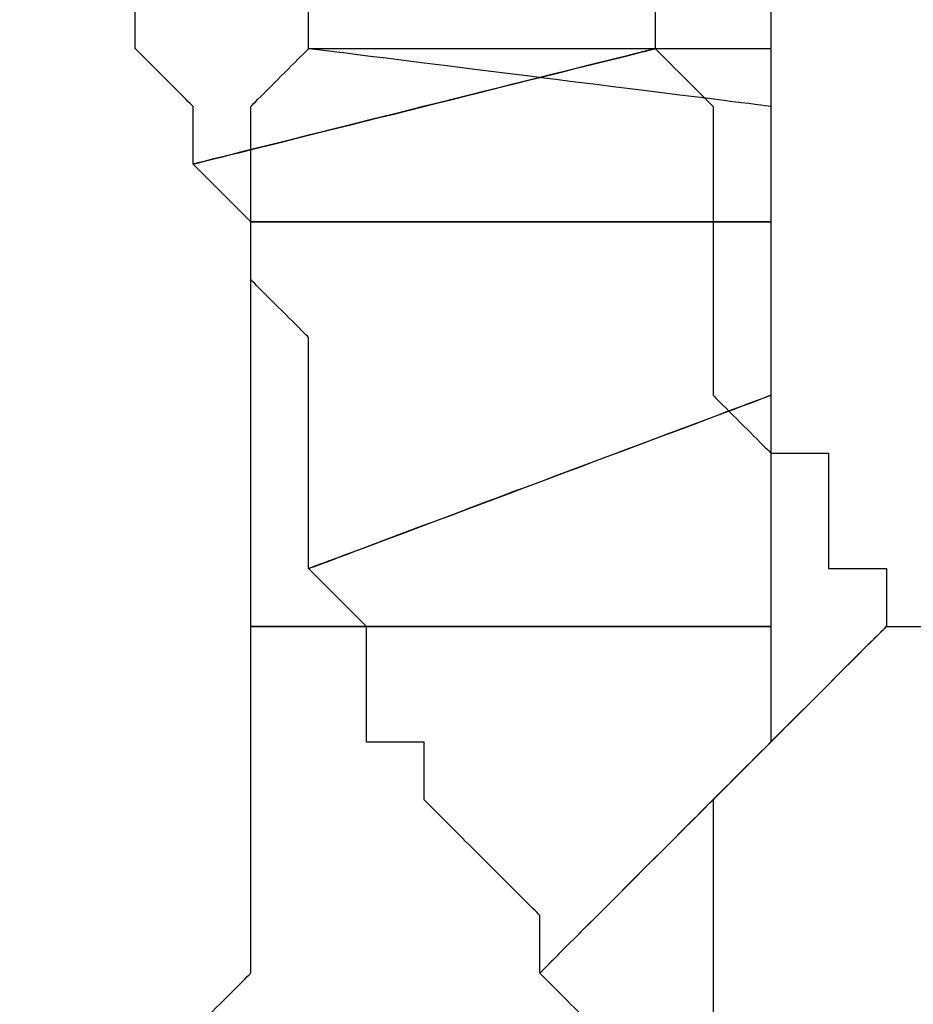
# Model space of a CAD drawing. Extents: x 0 to 216, y 0 to 280.
# Drawn here: x 89 to 90, y 120 to 121 of the extents above; entities that cross this region are included whole.
import ezdxf

# ---------------------------------------------------------------- set-up
doc = ezdxf.new("R2010")
doc.units = 0
doc.header["$LTSCALE"] = 10
doc.header["$MEASUREMENT"] = 0
doc.layers.add('CADdetails-9-EXTRAFINE', color=9, linetype='CONTINUOUS')

msp = doc.modelspace()

# ---------------------------------------------------------------- linework, layer by layer
at = {"layer": 'CADdetails-9-EXTRAFINE'}
for points, knots in [([(89.96079, 120.68968), (89.96079, 120.68968), (89.96079, 120.74562), (89.96079, 120.74562), (89.96079, 120.74562), (89.96079, 120.74562), (89.96079, 120.80164), (89.96079, 120.80164), (89.96079, 120.80164), (89.96079, 120.80164), (89.96079, 120.8575), (89.96079, 120.8575), (89.96079, 120.8575), (89.96079, 120.8575), (90.01665, 120.8575), (90.01665, 120.8575), (90.01665, 120.8575), (90.01665, 120.8575), (90.01665, 120.91344), (90.01665, 120.91344), (90.01665, 120.91344), (90.01665, 120.91344), (90.01665, 120.96938), (90.01665, 120.96938), (90.01665, 120.96938), (90.01665, 120.96938), (90.01665, 121.02532), (90.01665, 121.02532), (90.01665, 121.02532), (90.01665, 121.02532), (90.07267, 121.02532), (90.07267, 121.02532), (90.07267, 121.02532), (90.07267, 121.02532), (89.62515, 121.249), (89.62515, 121.249), (89.62515, 121.249), (89.62515, 121.249), (89.62515, 121.19313), (89.62515, 121.19313), (89.62515, 121.19313), (89.62515, 121.19313), (89.62515, 121.13719), (89.62515, 121.13719), (89.62515, 121.13719), (89.62515, 121.13719), (89.56929, 121.08126), (89.56929, 121.08126), (89.56929, 121.08126), (89.56929, 121.08126), (89.56929, 121.02532), (89.56929, 121.02532), (89.56929, 121.02532), (89.56929, 121.02532), (89.51335, 120.96938), (89.51335, 120.96938), (89.51335, 120.96938), (89.51335, 120.96938), (89.51335, 120.91344), (89.51335, 120.91344), (89.51335, 120.91344), (89.51335, 120.91344), (89.51335, 120.8575), (89.51335, 120.8575), (89.51335, 120.8575), (89.51335, 120.8575), (89.51335, 120.74562), (89.51335, 120.74562), (89.51335, 120.74562), (89.51335, 120.74562), (89.96079, 120.68968), (89.96079, 120.68968)], [0, 0, 0, 0, 0.055556, 0.055556, 0.055556, 0.083333, 0.111111, 0.111111, 0.111111, 0.138889, 0.166667, 0.166667, 0.166667, 0.194444, 0.222222, 0.222222, 0.222222, 0.25, 0.277778, 0.277778, 0.277778, 0.305556, 0.333333, 0.333333, 0.333333, 0.361111, 0.388889, 0.388889, 0.388889, 0.416667, 0.444444, 0.444444, 0.444444, 0.472222, 0.5, 0.5, 0.5, 0.527778, 0.555556, 0.555556, 0.555556, 0.583333, 0.611111, 0.611111, 0.611111, 0.638889, 0.666667, 0.666667, 0.666667, 0.694444, 0.722222, 0.722222, 0.722222, 0.75, 0.777778, 0.777778, 0.777778, 0.805556, 0.833333, 0.833333, 0.833333, 0.861111, 0.888889, 0.888889, 0.888889, 0.916667, 0.944444, 0.944444, 0.944444, 0.972222, 1, 1, 1, 1]), ([(89.96079, 120.68968), (89.96079, 120.68968), (89.96079, 120.74562), (89.96079, 120.74562), (89.96079, 120.74562), (89.96079, 120.74562), (89.96079, 120.80164), (89.96079, 120.80164), (89.96079, 120.80164), (89.96079, 120.80164), (89.96079, 120.8575), (89.96079, 120.8575), (89.96079, 120.8575), (89.96079, 120.8575), (90.01665, 120.8575), (90.01665, 120.8575), (90.01665, 120.8575), (90.01665, 120.8575), (90.01665, 120.91344), (90.01665, 120.91344), (90.01665, 120.91344), (90.01665, 120.91344), (90.01665, 120.96938), (90.01665, 120.96938), (90.01665, 120.96938), (90.01665, 120.96938), (90.01665, 121.02532), (90.01665, 121.02532), (90.01665, 121.02532), (90.01665, 121.02532), (90.07267, 121.02532), (90.07267, 121.02532), (90.07267, 121.02532), (90.07267, 121.02532), (89.62515, 121.249), (89.62515, 121.249), (89.62515, 121.249), (89.62515, 121.249), (89.62515, 121.19313), (89.62515, 121.19313), (89.62515, 121.19313), (89.62515, 121.19313), (89.62515, 121.13719), (89.62515, 121.13719), (89.62515, 121.13719), (89.62515, 121.13719), (89.56929, 121.08126), (89.56929, 121.08126), (89.56929, 121.08126), (89.56929, 121.08126), (89.56929, 121.02532), (89.56929, 121.02532), (89.56929, 121.02532), (89.56929, 121.02532), (89.51335, 120.96938), (89.51335, 120.96938), (89.51335, 120.96938), (89.51335, 120.96938), (89.51335, 120.91344), (89.51335, 120.91344), (89.51335, 120.91344), (89.51335, 120.91344), (89.51335, 120.8575), (89.51335, 120.8575), (89.51335, 120.8575), (89.51335, 120.8575), (89.51335, 120.74562), (89.51335, 120.74562), (89.51335, 120.74562), (89.51335, 120.74562), (89.96079, 120.68968), (89.96079, 120.68968)], [0, 0, 0, 0, 0.055556, 0.055556, 0.055556, 0.083333, 0.111111, 0.111111, 0.111111, 0.138889, 0.166667, 0.166667, 0.166667, 0.194444, 0.222222, 0.222222, 0.222222, 0.25, 0.277778, 0.277778, 0.277778, 0.305556, 0.333333, 0.333333, 0.333333, 0.361111, 0.388889, 0.388889, 0.388889, 0.416667, 0.444444, 0.444444, 0.444444, 0.472222, 0.5, 0.5, 0.5, 0.527778, 0.555556, 0.555556, 0.555556, 0.583333, 0.611111, 0.611111, 0.611111, 0.638889, 0.666667, 0.666667, 0.666667, 0.694444, 0.722222, 0.722222, 0.722222, 0.75, 0.777778, 0.777778, 0.777778, 0.805556, 0.833333, 0.833333, 0.833333, 0.861111, 0.888889, 0.888889, 0.888889, 0.916667, 0.944444, 0.944444, 0.944444, 0.972222, 1, 1, 1, 1]), ([(89.23366, 120.91344), (89.23366, 120.91344), (89.2896, 120.91344), (89.2896, 120.91344), (89.2896, 120.91344), (89.2896, 120.91344), (89.2896, 120.8575), (89.2896, 120.8575), (89.2896, 120.8575), (89.2896, 120.8575), (89.34553, 120.80164), (89.34553, 120.80164), (89.34553, 120.80164), (89.34553, 120.80164), (89.34553, 120.74562), (89.34553, 120.74562), (89.34553, 120.74562), (89.34553, 120.74562), (89.40147, 120.68968), (89.40147, 120.68968), (89.40147, 120.68968), (89.40147, 120.68968), (89.40147, 120.63382), (89.40147, 120.63382), (89.40147, 120.63382), (89.40147, 120.63382), (89.84891, 120.74562), (89.84891, 120.74562), (89.84891, 120.74562), (89.84891, 120.74562), (89.84891, 120.80164), (89.84891, 120.80164), (89.84891, 120.80164), (89.84891, 120.80164), (89.79297, 120.8575), (89.79297, 120.8575), (89.79297, 120.8575), (89.79297, 120.8575), (89.79297, 120.91344), (89.79297, 120.91344), (89.79297, 120.91344), (89.79297, 120.91344), (89.73711, 120.96938), (89.73711, 120.96938), (89.73711, 120.96938), (89.73711, 120.96938), (89.73711, 121.02532), (89.73711, 121.02532), (89.73711, 121.02532), (89.73711, 121.02532), (89.68109, 121.08126), (89.68109, 121.08126), (89.68109, 121.08126), (89.68109, 121.08126), (89.68109, 121.13719), (89.68109, 121.13719), (89.68109, 121.13719), (89.68109, 121.13719), (89.62515, 121.19313), (89.62515, 121.19313), (89.62515, 121.19313), (89.62515, 121.19313), (89.23366, 120.91344), (89.23366, 120.91344)], [0, 0, 0, 0, 0.0625, 0.0625, 0.0625, 0.09375, 0.125, 0.125, 0.125, 0.15625, 0.1875, 0.1875, 0.1875, 0.21875, 0.25, 0.25, 0.25, 0.28125, 0.3125, 0.3125, 0.3125, 0.34375, 0.375, 0.375, 0.375, 0.40625, 0.4375, 0.4375, 0.4375, 0.46875, 0.5, 0.5, 0.5, 0.53125, 0.5625, 0.5625, 0.5625, 0.59375, 0.625, 0.625, 0.625, 0.65625, 0.6875, 0.6875, 0.6875, 0.71875, 0.75, 0.75, 0.75, 0.78125, 0.8125, 0.8125, 0.8125, 0.84375, 0.875, 0.875, 0.875, 0.90625, 0.9375, 0.9375, 0.9375, 0.96875, 1, 1, 1, 1]), ([(89.23366, 120.91344), (89.23366, 120.91344), (89.2896, 120.91344), (89.2896, 120.91344), (89.2896, 120.91344), (89.2896, 120.91344), (89.2896, 120.8575), (89.2896, 120.8575), (89.2896, 120.8575), (89.2896, 120.8575), (89.34553, 120.80164), (89.34553, 120.80164), (89.34553, 120.80164), (89.34553, 120.80164), (89.34553, 120.74562), (89.34553, 120.74562), (89.34553, 120.74562), (89.34553, 120.74562), (89.40147, 120.68968), (89.40147, 120.68968), (89.40147, 120.68968), (89.40147, 120.68968), (89.40147, 120.63382), (89.40147, 120.63382), (89.40147, 120.63382), (89.40147, 120.63382), (89.84891, 120.74562), (89.84891, 120.74562), (89.84891, 120.74562), (89.84891, 120.74562), (89.84891, 120.80164), (89.84891, 120.80164), (89.84891, 120.80164), (89.84891, 120.80164), (89.79297, 120.8575), (89.79297, 120.8575), (89.79297, 120.8575), (89.79297, 120.8575), (89.79297, 120.91344), (89.79297, 120.91344), (89.79297, 120.91344), (89.79297, 120.91344), (89.73711, 120.96938), (89.73711, 120.96938), (89.73711, 120.96938), (89.73711, 120.96938), (89.73711, 121.02532), (89.73711, 121.02532), (89.73711, 121.02532), (89.73711, 121.02532), (89.68109, 121.08126), (89.68109, 121.08126), (89.68109, 121.08126), (89.68109, 121.08126), (89.68109, 121.13719), (89.68109, 121.13719), (89.68109, 121.13719), (89.68109, 121.13719), (89.62515, 121.19313), (89.62515, 121.19313), (89.62515, 121.19313), (89.62515, 121.19313), (89.23366, 120.91344), (89.23366, 120.91344)], [0, 0, 0, 0, 0.0625, 0.0625, 0.0625, 0.09375, 0.125, 0.125, 0.125, 0.15625, 0.1875, 0.1875, 0.1875, 0.21875, 0.25, 0.25, 0.25, 0.28125, 0.3125, 0.3125, 0.3125, 0.34375, 0.375, 0.375, 0.375, 0.40625, 0.4375, 0.4375, 0.4375, 0.46875, 0.5, 0.5, 0.5, 0.53125, 0.5625, 0.5625, 0.5625, 0.59375, 0.625, 0.625, 0.625, 0.65625, 0.6875, 0.6875, 0.6875, 0.71875, 0.75, 0.75, 0.75, 0.78125, 0.8125, 0.8125, 0.8125, 0.84375, 0.875, 0.875, 0.875, 0.90625, 0.9375, 0.9375, 0.9375, 0.96875, 1, 1, 1, 1]), ([(89.40147, 120.63382), (89.40147, 120.63382), (89.45741, 120.57788), (89.45741, 120.57788), (89.45741, 120.57788), (89.45741, 120.57788), (89.45741, 120.52194), (89.45741, 120.52194), (89.45741, 120.52194), (89.45741, 120.52194), (89.45741, 120.466), (89.45741, 120.466), (89.45741, 120.466), (89.45741, 120.466), (89.45741, 120.41006), (89.45741, 120.41006), (89.45741, 120.41006), (89.45741, 120.41006), (89.45741, 120.35412), (89.45741, 120.35412), (89.45741, 120.35412), (89.45741, 120.35412), (89.45741, 120.29818), (89.45741, 120.29818), (89.45741, 120.29818), (89.45741, 120.29818), (89.45741, 120.24232), (89.45741, 120.24232), (89.45741, 120.24232), (89.45741, 120.24232), (89.45741, 120.18638), (89.45741, 120.18638), (89.45741, 120.18638), (89.45741, 120.18638), (89.96079, 120.18638), (89.96079, 120.18638), (89.96079, 120.18638), (89.96079, 120.18638), (89.96079, 120.29818), (89.96079, 120.29818), (89.96079, 120.29818), (89.96079, 120.29818), (89.96079, 120.35412), (89.96079, 120.35412), (89.96079, 120.35412), (89.96079, 120.35412), (89.90485, 120.41006), (89.90485, 120.41006), (89.90485, 120.41006), (89.90485, 120.41006), (89.90485, 120.466), (89.90485, 120.466), (89.90485, 120.466), (89.90485, 120.466), (89.90485, 120.57788), (89.90485, 120.57788), (89.90485, 120.57788), (89.90485, 120.57788), (89.90485, 120.63382), (89.90485, 120.63382), (89.90485, 120.63382), (89.90485, 120.63382), (89.90485, 120.68968), (89.90485, 120.68968), (89.90485, 120.68968), (89.90485, 120.68968), (89.84891, 120.74562), (89.84891, 120.74562), (89.84891, 120.74562), (89.84891, 120.74562), (89.40147, 120.63382), (89.40147, 120.63382)], [0, 0, 0, 0, 0.055556, 0.055556, 0.055556, 0.083333, 0.111111, 0.111111, 0.111111, 0.138889, 0.166667, 0.166667, 0.166667, 0.194444, 0.222222, 0.222222, 0.222222, 0.25, 0.277778, 0.277778, 0.277778, 0.305556, 0.333333, 0.333333, 0.333333, 0.361111, 0.388889, 0.388889, 0.388889, 0.416667, 0.444444, 0.444444, 0.444444, 0.472222, 0.5, 0.5, 0.5, 0.527778, 0.555556, 0.555556, 0.555556, 0.583333, 0.611111, 0.611111, 0.611111, 0.638889, 0.666667, 0.666667, 0.666667, 0.694444, 0.722222, 0.722222, 0.722222, 0.75, 0.777778, 0.777778, 0.777778, 0.805556, 0.833333, 0.833333, 0.833333, 0.861111, 0.888889, 0.888889, 0.888889, 0.916667, 0.944444, 0.944444, 0.944444, 0.972222, 1, 1, 1, 1]), ([(89.40147, 120.63382), (89.40147, 120.63382), (89.45741, 120.57788), (89.45741, 120.57788), (89.45741, 120.57788), (89.45741, 120.57788), (89.45741, 120.52194), (89.45741, 120.52194), (89.45741, 120.52194), (89.45741, 120.52194), (89.45741, 120.466), (89.45741, 120.466), (89.45741, 120.466), (89.45741, 120.466), (89.45741, 120.41006), (89.45741, 120.41006), (89.45741, 120.41006), (89.45741, 120.41006), (89.45741, 120.35412), (89.45741, 120.35412), (89.45741, 120.35412), (89.45741, 120.35412), (89.45741, 120.29818), (89.45741, 120.29818), (89.45741, 120.29818), (89.45741, 120.29818), (89.45741, 120.24232), (89.45741, 120.24232), (89.45741, 120.24232), (89.45741, 120.24232), (89.45741, 120.18638), (89.45741, 120.18638), (89.45741, 120.18638), (89.45741, 120.18638), (89.96079, 120.18638), (89.96079, 120.18638), (89.96079, 120.18638), (89.96079, 120.18638), (89.96079, 120.29818), (89.96079, 120.29818), (89.96079, 120.29818), (89.96079, 120.29818), (89.96079, 120.35412), (89.96079, 120.35412), (89.96079, 120.35412), (89.96079, 120.35412), (89.90485, 120.41006), (89.90485, 120.41006), (89.90485, 120.41006), (89.90485, 120.41006), (89.90485, 120.466), (89.90485, 120.466), (89.90485, 120.466), (89.90485, 120.466), (89.90485, 120.57788), (89.90485, 120.57788), (89.90485, 120.57788), (89.90485, 120.57788), (89.90485, 120.63382), (89.90485, 120.63382), (89.90485, 120.63382), (89.90485, 120.63382), (89.90485, 120.68968), (89.90485, 120.68968), (89.90485, 120.68968), (89.90485, 120.68968), (89.84891, 120.74562), (89.84891, 120.74562), (89.84891, 120.74562), (89.84891, 120.74562), (89.40147, 120.63382), (89.40147, 120.63382)], [0, 0, 0, 0, 0.055556, 0.055556, 0.055556, 0.083333, 0.111111, 0.111111, 0.111111, 0.138889, 0.166667, 0.166667, 0.166667, 0.194444, 0.222222, 0.222222, 0.222222, 0.25, 0.277778, 0.277778, 0.277778, 0.305556, 0.333333, 0.333333, 0.333333, 0.361111, 0.388889, 0.388889, 0.388889, 0.416667, 0.444444, 0.444444, 0.444444, 0.472222, 0.5, 0.5, 0.5, 0.527778, 0.555556, 0.555556, 0.555556, 0.583333, 0.611111, 0.611111, 0.611111, 0.638889, 0.666667, 0.666667, 0.666667, 0.694444, 0.722222, 0.722222, 0.722222, 0.75, 0.777778, 0.777778, 0.777778, 0.805556, 0.833333, 0.833333, 0.833333, 0.861111, 0.888889, 0.888889, 0.888889, 0.916667, 0.944444, 0.944444, 0.944444, 0.972222, 1, 1, 1, 1]), ([(89.96079, 120.57788), (89.96079, 120.57788), (89.96079, 120.63382), (89.96079, 120.63382), (89.96079, 120.63382), (89.96079, 120.63382), (89.96079, 120.68968), (89.96079, 120.68968), (89.96079, 120.68968), (89.96079, 120.68968), (89.96079, 120.74562), (89.96079, 120.74562), (89.96079, 120.74562), (89.96079, 120.74562), (89.51335, 120.74562), (89.51335, 120.74562), (89.51335, 120.74562), (89.51335, 120.74562), (89.45741, 120.68968), (89.45741, 120.68968), (89.45741, 120.68968), (89.45741, 120.68968), (89.45741, 120.63382), (89.45741, 120.63382), (89.45741, 120.63382), (89.45741, 120.63382), (89.45741, 120.57788), (89.45741, 120.57788), (89.45741, 120.57788), (89.45741, 120.57788), (89.96079, 120.57788), (89.96079, 120.57788)], [0, 0, 0, 0, 0.125, 0.125, 0.125, 0.1875, 0.25, 0.25, 0.25, 0.3125, 0.375, 0.375, 0.375, 0.4375, 0.5, 0.5, 0.5, 0.5625, 0.625, 0.625, 0.625, 0.6875, 0.75, 0.75, 0.75, 0.8125, 0.875, 0.875, 0.875, 0.9375, 1, 1, 1, 1]), ([(89.96079, 120.57788), (89.96079, 120.57788), (89.96079, 120.63382), (89.96079, 120.63382), (89.96079, 120.63382), (89.96079, 120.63382), (89.96079, 120.68968), (89.96079, 120.68968), (89.96079, 120.68968), (89.96079, 120.68968), (89.96079, 120.74562), (89.96079, 120.74562), (89.96079, 120.74562), (89.96079, 120.74562), (89.51335, 120.74562), (89.51335, 120.74562), (89.51335, 120.74562), (89.51335, 120.74562), (89.45741, 120.68968), (89.45741, 120.68968), (89.45741, 120.68968), (89.45741, 120.68968), (89.45741, 120.63382), (89.45741, 120.63382), (89.45741, 120.63382), (89.45741, 120.63382), (89.45741, 120.57788), (89.45741, 120.57788), (89.45741, 120.57788), (89.45741, 120.57788), (89.96079, 120.57788), (89.96079, 120.57788)], [0, 0, 0, 0, 0.125, 0.125, 0.125, 0.1875, 0.25, 0.25, 0.25, 0.3125, 0.375, 0.375, 0.375, 0.4375, 0.5, 0.5, 0.5, 0.5625, 0.625, 0.625, 0.625, 0.6875, 0.75, 0.75, 0.75, 0.8125, 0.875, 0.875, 0.875, 0.9375, 1, 1, 1, 1]), ([(89.96079, 120.41006), (89.96079, 120.41006), (89.96079, 120.466), (89.96079, 120.466), (89.96079, 120.466), (89.96079, 120.466), (89.96079, 120.52194), (89.96079, 120.52194), (89.96079, 120.52194), (89.96079, 120.52194), (89.96079, 120.57788), (89.96079, 120.57788), (89.96079, 120.57788), (89.96079, 120.57788), (89.45741, 120.57788), (89.45741, 120.57788), (89.45741, 120.57788), (89.45741, 120.57788), (89.45741, 120.52194), (89.45741, 120.52194), (89.45741, 120.52194), (89.45741, 120.52194), (89.51335, 120.466), (89.51335, 120.466), (89.51335, 120.466), (89.51335, 120.466), (89.51335, 120.41006), (89.51335, 120.41006), (89.51335, 120.41006), (89.51335, 120.41006), (89.51335, 120.35412), (89.51335, 120.35412), (89.51335, 120.35412), (89.51335, 120.35412), (89.51335, 120.29818), (89.51335, 120.29818), (89.51335, 120.29818), (89.51335, 120.29818), (89.51335, 120.24232), (89.51335, 120.24232), (89.51335, 120.24232), (89.51335, 120.24232), (89.96079, 120.41006), (89.96079, 120.41006)], [0, 0, 0, 0, 0.090909, 0.090909, 0.090909, 0.136364, 0.181818, 0.181818, 0.181818, 0.227273, 0.272727, 0.272727, 0.272727, 0.318182, 0.363636, 0.363636, 0.363636, 0.409091, 0.454545, 0.454545, 0.454545, 0.5, 0.545455, 0.545455, 0.545455, 0.590909, 0.636364, 0.636364, 0.636364, 0.681818, 0.727273, 0.727273, 0.727273, 0.772727, 0.818182, 0.818182, 0.818182, 0.863636, 0.909091, 0.909091, 0.909091, 0.954545, 1, 1, 1, 1]), ([(89.96079, 120.41006), (89.96079, 120.41006), (89.96079, 120.466), (89.96079, 120.466), (89.96079, 120.466), (89.96079, 120.466), (89.96079, 120.52194), (89.96079, 120.52194), (89.96079, 120.52194), (89.96079, 120.52194), (89.96079, 120.57788), (89.96079, 120.57788), (89.96079, 120.57788), (89.96079, 120.57788), (89.45741, 120.57788), (89.45741, 120.57788), (89.45741, 120.57788), (89.45741, 120.57788), (89.45741, 120.52194), (89.45741, 120.52194), (89.45741, 120.52194), (89.45741, 120.52194), (89.51335, 120.466), (89.51335, 120.466), (89.51335, 120.466), (89.51335, 120.466), (89.51335, 120.41006), (89.51335, 120.41006), (89.51335, 120.41006), (89.51335, 120.41006), (89.51335, 120.35412), (89.51335, 120.35412), (89.51335, 120.35412), (89.51335, 120.35412), (89.51335, 120.29818), (89.51335, 120.29818), (89.51335, 120.29818), (89.51335, 120.29818), (89.51335, 120.24232), (89.51335, 120.24232), (89.51335, 120.24232), (89.51335, 120.24232), (89.96079, 120.41006), (89.96079, 120.41006)], [0, 0, 0, 0, 0.090909, 0.090909, 0.090909, 0.136364, 0.181818, 0.181818, 0.181818, 0.227273, 0.272727, 0.272727, 0.272727, 0.318182, 0.363636, 0.363636, 0.363636, 0.409091, 0.454545, 0.454545, 0.454545, 0.5, 0.545455, 0.545455, 0.545455, 0.590909, 0.636364, 0.636364, 0.636364, 0.681818, 0.727273, 0.727273, 0.727273, 0.772727, 0.818182, 0.818182, 0.818182, 0.863636, 0.909091, 0.909091, 0.909091, 0.954545, 1, 1, 1, 1]), ([(90.07267, 120.18638), (90.07267, 120.18638), (90.07267, 120.24232), (90.07267, 120.24232), (90.07267, 120.24232), (90.07267, 120.24232), (90.01665, 120.24232), (90.01665, 120.24232), (90.01665, 120.24232), (90.01665, 120.24232), (90.01665, 120.29818), (90.01665, 120.29818), (90.01665, 120.29818), (90.01665, 120.29818), (90.01665, 120.35412), (90.01665, 120.35412), (90.01665, 120.35412), (90.01665, 120.35412), (89.96079, 120.35412), (89.96079, 120.35412), (89.96079, 120.35412), (89.96079, 120.35412), (89.96079, 120.41006), (89.96079, 120.41006), (89.96079, 120.41006), (89.96079, 120.41006), (89.51335, 120.24232), (89.51335, 120.24232), (89.51335, 120.24232), (89.51335, 120.24232), (89.56929, 120.18638), (89.56929, 120.18638), (89.56929, 120.18638), (89.56929, 120.18638), (89.56929, 120.13044), (89.56929, 120.13044), (89.56929, 120.13044), (89.56929, 120.13044), (89.56929, 120.07443), (89.56929, 120.07443), (89.56929, 120.07443), (89.56929, 120.07443), (89.62515, 120.07443), (89.62515, 120.07443), (89.62515, 120.07443), (89.62515, 120.07443), (89.62515, 120.01856), (89.62515, 120.01856), (89.62515, 120.01856), (89.62515, 120.01856), (89.68109, 119.96262), (89.68109, 119.96262), (89.68109, 119.96262), (89.68109, 119.96262), (89.73711, 119.90668), (89.73711, 119.90668), (89.73711, 119.90668), (89.73711, 119.90668), (89.73711, 119.85082), (89.73711, 119.85082), (89.73711, 119.85082), (89.73711, 119.85082), (90.07267, 120.18638), (90.07267, 120.18638)], [0, 0, 0, 0, 0.0625, 0.0625, 0.0625, 0.09375, 0.125, 0.125, 0.125, 0.15625, 0.1875, 0.1875, 0.1875, 0.21875, 0.25, 0.25, 0.25, 0.28125, 0.3125, 0.3125, 0.3125, 0.34375, 0.375, 0.375, 0.375, 0.40625, 0.4375, 0.4375, 0.4375, 0.46875, 0.5, 0.5, 0.5, 0.53125, 0.5625, 0.5625, 0.5625, 0.59375, 0.625, 0.625, 0.625, 0.65625, 0.6875, 0.6875, 0.6875, 0.71875, 0.75, 0.75, 0.75, 0.78125, 0.8125, 0.8125, 0.8125, 0.84375, 0.875, 0.875, 0.875, 0.90625, 0.9375, 0.9375, 0.9375, 0.96875, 1, 1, 1, 1]), ([(90.07267, 120.18638), (90.07267, 120.18638), (90.07267, 120.24232), (90.07267, 120.24232), (90.07267, 120.24232), (90.07267, 120.24232), (90.01665, 120.24232), (90.01665, 120.24232), (90.01665, 120.24232), (90.01665, 120.24232), (90.01665, 120.29818), (90.01665, 120.29818), (90.01665, 120.29818), (90.01665, 120.29818), (90.01665, 120.35412), (90.01665, 120.35412), (90.01665, 120.35412), (90.01665, 120.35412), (89.96079, 120.35412), (89.96079, 120.35412), (89.96079, 120.35412), (89.96079, 120.35412), (89.96079, 120.41006), (89.96079, 120.41006), (89.96079, 120.41006), (89.96079, 120.41006), (89.51335, 120.24232), (89.51335, 120.24232), (89.51335, 120.24232), (89.51335, 120.24232), (89.56929, 120.18638), (89.56929, 120.18638), (89.56929, 120.18638), (89.56929, 120.18638), (89.56929, 120.13044), (89.56929, 120.13044), (89.56929, 120.13044), (89.56929, 120.13044), (89.56929, 120.07443), (89.56929, 120.07443), (89.56929, 120.07443), (89.56929, 120.07443), (89.62515, 120.07443), (89.62515, 120.07443), (89.62515, 120.07443), (89.62515, 120.07443), (89.62515, 120.01856), (89.62515, 120.01856), (89.62515, 120.01856), (89.62515, 120.01856), (89.68109, 119.96262), (89.68109, 119.96262), (89.68109, 119.96262), (89.68109, 119.96262), (89.73711, 119.90668), (89.73711, 119.90668), (89.73711, 119.90668), (89.73711, 119.90668), (89.73711, 119.85082), (89.73711, 119.85082), (89.73711, 119.85082), (89.73711, 119.85082), (90.07267, 120.18638), (90.07267, 120.18638)], [0, 0, 0, 0, 0.0625, 0.0625, 0.0625, 0.09375, 0.125, 0.125, 0.125, 0.15625, 0.1875, 0.1875, 0.1875, 0.21875, 0.25, 0.25, 0.25, 0.28125, 0.3125, 0.3125, 0.3125, 0.34375, 0.375, 0.375, 0.375, 0.40625, 0.4375, 0.4375, 0.4375, 0.46875, 0.5, 0.5, 0.5, 0.53125, 0.5625, 0.5625, 0.5625, 0.59375, 0.625, 0.625, 0.625, 0.65625, 0.6875, 0.6875, 0.6875, 0.71875, 0.75, 0.75, 0.75, 0.78125, 0.8125, 0.8125, 0.8125, 0.84375, 0.875, 0.875, 0.875, 0.90625, 0.9375, 0.9375, 0.9375, 0.96875, 1, 1, 1, 1]), ([(89.45741, 120.18638), (89.45741, 120.18638), (89.45741, 120.13044), (89.45741, 120.13044), (89.45741, 120.13044), (89.45741, 120.13044), (89.45741, 120.07443), (89.45741, 120.07443), (89.45741, 120.07443), (89.45741, 120.07443), (89.45741, 120.01856), (89.45741, 120.01856), (89.45741, 120.01856), (89.45741, 120.01856), (89.45741, 119.96262), (89.45741, 119.96262), (89.45741, 119.96262), (89.45741, 119.96262), (89.45741, 119.90668), (89.45741, 119.90668), (89.45741, 119.90668), (89.45741, 119.90668), (89.45741, 119.85082), (89.45741, 119.85082), (89.45741, 119.85082), (89.45741, 119.85082), (89.40147, 119.79488), (89.40147, 119.79488), (89.40147, 119.79488), (89.40147, 119.79488), (89.84891, 119.62706), (89.84891, 119.62706), (89.84891, 119.62706), (89.84891, 119.62706), (89.90485, 119.73887), (89.90485, 119.73887), (89.90485, 119.73887), (89.90485, 119.73887), (89.90485, 119.79488), (89.90485, 119.79488), (89.90485, 119.79488), (89.90485, 119.79488), (89.90485, 119.85082), (89.90485, 119.85082), (89.90485, 119.85082), (89.90485, 119.85082), (89.90485, 119.90668), (89.90485, 119.90668), (89.90485, 119.90668), (89.90485, 119.90668), (89.90485, 120.01856), (89.90485, 120.01856), (89.90485, 120.01856), (89.90485, 120.01856), (89.96079, 120.07443), (89.96079, 120.07443), (89.96079, 120.07443), (89.96079, 120.07443), (89.96079, 120.13044), (89.96079, 120.13044), (89.96079, 120.13044), (89.96079, 120.13044), (89.96079, 120.18638), (89.96079, 120.18638), (89.96079, 120.18638), (89.96079, 120.18638), (89.45741, 120.18638), (89.45741, 120.18638)], [0, 0, 0, 0, 0.058824, 0.058824, 0.058824, 0.088235, 0.117647, 0.117647, 0.117647, 0.147059, 0.176471, 0.176471, 0.176471, 0.205882, 0.235294, 0.235294, 0.235294, 0.264706, 0.294118, 0.294118, 0.294118, 0.323529, 0.352941, 0.352941, 0.352941, 0.382353, 0.411765, 0.411765, 0.411765, 0.441176, 0.470588, 0.470588, 0.470588, 0.5, 0.529412, 0.529412, 0.529412, 0.558824, 0.588235, 0.588235, 0.588235, 0.617647, 0.647059, 0.647059, 0.647059, 0.676471, 0.705882, 0.705882, 0.705882, 0.735294, 0.764706, 0.764706, 0.764706, 0.794118, 0.823529, 0.823529, 0.823529, 0.852941, 0.882353, 0.882353, 0.882353, 0.911765, 0.941176, 0.941176, 0.941176, 0.970588, 1, 1, 1, 1]), ([(89.45741, 120.18638), (89.45741, 120.18638), (89.45741, 120.13044), (89.45741, 120.13044), (89.45741, 120.13044), (89.45741, 120.13044), (89.45741, 120.07443), (89.45741, 120.07443), (89.45741, 120.07443), (89.45741, 120.07443), (89.45741, 120.01856), (89.45741, 120.01856), (89.45741, 120.01856), (89.45741, 120.01856), (89.45741, 119.96262), (89.45741, 119.96262), (89.45741, 119.96262), (89.45741, 119.96262), (89.45741, 119.90668), (89.45741, 119.90668), (89.45741, 119.90668), (89.45741, 119.90668), (89.45741, 119.85082), (89.45741, 119.85082), (89.45741, 119.85082), (89.45741, 119.85082), (89.40147, 119.79488), (89.40147, 119.79488), (89.40147, 119.79488), (89.40147, 119.79488), (89.84891, 119.62706), (89.84891, 119.62706), (89.84891, 119.62706), (89.84891, 119.62706), (89.90485, 119.73887), (89.90485, 119.73887), (89.90485, 119.73887), (89.90485, 119.73887), (89.90485, 119.79488), (89.90485, 119.79488), (89.90485, 119.79488), (89.90485, 119.79488), (89.90485, 119.85082), (89.90485, 119.85082), (89.90485, 119.85082), (89.90485, 119.85082), (89.90485, 119.90668), (89.90485, 119.90668), (89.90485, 119.90668), (89.90485, 119.90668), (89.90485, 120.01856), (89.90485, 120.01856), (89.90485, 120.01856), (89.90485, 120.01856), (89.96079, 120.07443), (89.96079, 120.07443), (89.96079, 120.07443), (89.96079, 120.07443), (89.96079, 120.13044), (89.96079, 120.13044), (89.96079, 120.13044), (89.96079, 120.13044), (89.96079, 120.18638), (89.96079, 120.18638), (89.96079, 120.18638), (89.96079, 120.18638), (89.45741, 120.18638), (89.45741, 120.18638)], [0, 0, 0, 0, 0.058824, 0.058824, 0.058824, 0.088235, 0.117647, 0.117647, 0.117647, 0.147059, 0.176471, 0.176471, 0.176471, 0.205882, 0.235294, 0.235294, 0.235294, 0.264706, 0.294118, 0.294118, 0.294118, 0.323529, 0.352941, 0.352941, 0.352941, 0.382353, 0.411765, 0.411765, 0.411765, 0.441176, 0.470588, 0.470588, 0.470588, 0.5, 0.529412, 0.529412, 0.529412, 0.558824, 0.588235, 0.588235, 0.588235, 0.617647, 0.647059, 0.647059, 0.647059, 0.676471, 0.705882, 0.705882, 0.705882, 0.735294, 0.764706, 0.764706, 0.764706, 0.794118, 0.823529, 0.823529, 0.823529, 0.852941, 0.882353, 0.882353, 0.882353, 0.911765, 0.941176, 0.941176, 0.941176, 0.970588, 1, 1, 1, 1]), ([(90.29635, 120.07443), (90.29635, 120.07443), (90.24041, 120.07443), (90.24041, 120.07443), (90.24041, 120.07443), (90.24041, 120.07443), (90.18447, 120.13044), (90.18447, 120.13044), (90.18447, 120.13044), (90.18447, 120.13044), (90.12861, 120.13044), (90.12861, 120.13044), (90.12861, 120.13044), (90.12861, 120.13044), (90.12861, 120.18638), (90.12861, 120.18638), (90.12861, 120.18638), (90.12861, 120.18638), (90.07267, 120.18638), (90.07267, 120.18638), (90.07267, 120.18638), (90.07267, 120.18638), (89.73711, 119.85082), (89.73711, 119.85082), (89.73711, 119.85082), (89.73711, 119.85082), (89.79297, 119.79488), (89.79297, 119.79488), (89.79297, 119.79488), (89.79297, 119.79488), (89.84891, 119.79488), (89.84891, 119.79488), (89.84891, 119.79488), (89.84891, 119.79488), (89.90485, 119.73887), (89.90485, 119.73887), (89.90485, 119.73887), (89.90485, 119.73887), (89.96079, 119.73887), (89.96079, 119.73887), (89.96079, 119.73887), (89.96079, 119.73887), (90.01665, 119.68293), (90.01665, 119.68293), (90.01665, 119.68293), (90.01665, 119.68293), (90.07267, 119.68293), (90.07267, 119.68293), (90.07267, 119.68293), (90.07267, 119.68293), (90.12861, 119.62706), (90.12861, 119.62706), (90.12861, 119.62706), (90.12861, 119.62706), (90.18447, 119.62706), (90.18447, 119.62706), (90.18447, 119.62706), (90.18447, 119.62706), (90.29635, 120.07443), (90.29635, 120.07443)], [0, 0, 0, 0, 0.066667, 0.066667, 0.066667, 0.1, 0.133333, 0.133333, 0.133333, 0.166667, 0.2, 0.2, 0.2, 0.233333, 0.266667, 0.266667, 0.266667, 0.3, 0.333333, 0.333333, 0.333333, 0.366667, 0.4, 0.4, 0.4, 0.433333, 0.466667, 0.466667, 0.466667, 0.5, 0.533333, 0.533333, 0.533333, 0.566667, 0.6, 0.6, 0.6, 0.633333, 0.666667, 0.666667, 0.666667, 0.7, 0.733333, 0.733333, 0.733333, 0.766667, 0.8, 0.8, 0.8, 0.833333, 0.866667, 0.866667, 0.866667, 0.9, 0.933333, 0.933333, 0.933333, 0.966667, 1, 1, 1, 1]), ([(90.29635, 120.07443), (90.29635, 120.07443), (90.24041, 120.07443), (90.24041, 120.07443), (90.24041, 120.07443), (90.24041, 120.07443), (90.18447, 120.13044), (90.18447, 120.13044), (90.18447, 120.13044), (90.18447, 120.13044), (90.12861, 120.13044), (90.12861, 120.13044), (90.12861, 120.13044), (90.12861, 120.13044), (90.12861, 120.18638), (90.12861, 120.18638), (90.12861, 120.18638), (90.12861, 120.18638), (90.07267, 120.18638), (90.07267, 120.18638), (90.07267, 120.18638), (90.07267, 120.18638), (89.73711, 119.85082), (89.73711, 119.85082), (89.73711, 119.85082), (89.73711, 119.85082), (89.79297, 119.79488), (89.79297, 119.79488), (89.79297, 119.79488), (89.79297, 119.79488), (89.84891, 119.79488), (89.84891, 119.79488), (89.84891, 119.79488), (89.84891, 119.79488), (89.90485, 119.73887), (89.90485, 119.73887), (89.90485, 119.73887), (89.90485, 119.73887), (89.96079, 119.73887), (89.96079, 119.73887), (89.96079, 119.73887), (89.96079, 119.73887), (90.01665, 119.68293), (90.01665, 119.68293), (90.01665, 119.68293), (90.01665, 119.68293), (90.07267, 119.68293), (90.07267, 119.68293), (90.07267, 119.68293), (90.07267, 119.68293), (90.12861, 119.62706), (90.12861, 119.62706), (90.12861, 119.62706), (90.12861, 119.62706), (90.18447, 119.62706), (90.18447, 119.62706), (90.18447, 119.62706), (90.18447, 119.62706), (90.29635, 120.07443), (90.29635, 120.07443)], [0, 0, 0, 0, 0.066667, 0.066667, 0.066667, 0.1, 0.133333, 0.133333, 0.133333, 0.166667, 0.2, 0.2, 0.2, 0.233333, 0.266667, 0.266667, 0.266667, 0.3, 0.333333, 0.333333, 0.333333, 0.366667, 0.4, 0.4, 0.4, 0.433333, 0.466667, 0.466667, 0.466667, 0.5, 0.533333, 0.533333, 0.533333, 0.566667, 0.6, 0.6, 0.6, 0.633333, 0.666667, 0.666667, 0.666667, 0.7, 0.733333, 0.733333, 0.733333, 0.766667, 0.8, 0.8, 0.8, 0.833333, 0.866667, 0.866667, 0.866667, 0.9, 0.933333, 0.933333, 0.933333, 0.966667, 1, 1, 1, 1])]:
    msp.add_open_spline(points, degree=3, knots=knots, dxfattribs=at)

doc.saveas('drawing.dxf')
